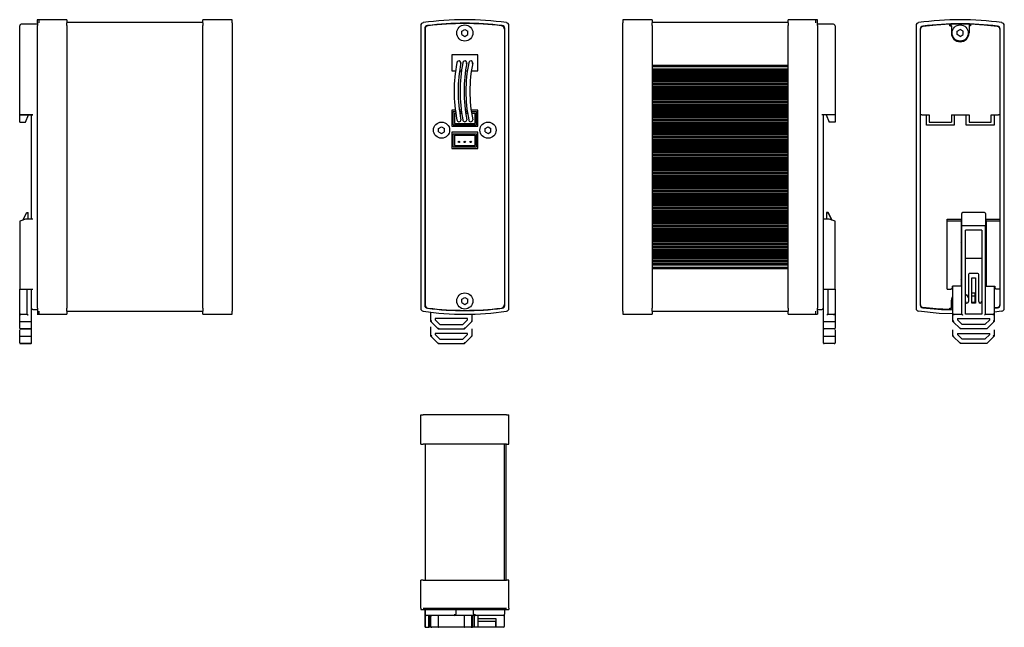
# Model space of a CAD drawing. Units: millimetres. Extents: x 0 to 881, y 0 to 495.
# Drawn here: x 546 to 881, y 65 to 272 of the extents above; entities that cross this region are included whole.
import ezdxf

# ---------------------------------------------------------------- set-up
doc = ezdxf.new("R2010")
doc.units = ezdxf.units.MM
doc.layers.add('1', color=7, linetype='CONTINUOUS')

# ---------------------------------------------------------------- blocks, each defined once
blk = doc.blocks.new('A$C09634F3C')
at = {"layer": '1'}
for p, q in [((1.6, 2.75), (2.17, 3.75)), ((2.17, 3.75), (3.33, 3.75)), ((3.33, 3.75), (3.9, 2.75)), ((1.6, 2.75), (2.17, 1.75)), ((2.17, 1.75), (3.33, 1.75)), ((3.33, 1.75), (3.9, 2.75))]:
    blk.add_line(p, q, dxfattribs=at)
blk.add_circle((2.75, 2.75), 2.75, dxfattribs=at)

msp = doc.modelspace()

# ---------------------------------------------------------------- linework, layer by layer
at = {"layer": '1', "linetype": 'Continuous'}
for p, q in [((552.34, 271.52), (551.78, 271.52)), ((551.84, 270.51), (551.84, 271.52)), ((561.84, 271.52), (552.34, 271.52)), ((552.34, 271.52), (552.34, 270.51)), ((561.84, 271.52), (561.84, 270.51)), ((618.04, 271.52), (608.04, 271.52)), ((608.04, 270.51), (608.04, 271.52)), ((618.04, 270.51), (618.04, 271.52)), ((760.8, 271.52), (750.8, 271.52)), ((750.8, 271.52), (750.8, 270.51)), ((760.8, 271.52), (760.8, 270.51)), ((807, 270.51), (807, 271.52)), ((816.5, 271.52), (807, 271.52)), ((817.06, 271.52), (816.5, 271.52)), ((816.5, 270.51), (816.5, 271.52)), ((817, 270.51), (817, 271.51)), ((545.84, 268.71), (545.84, 269.45)), ((545.84, 267.02), (545.84, 269.45)), ((545.84, 268.31), (545.84, 268.71)), ((545.84, 239.22), (545.84, 268.31)), ((551.84, 269.95), (546.34, 269.95)), ((551.84, 270.51), (551.84, 269.52)), ((551.84, 173.51), (551.84, 269.52)), ((608.04, 270.52), (561.84, 270.52)), ((561.84, 269.52), (561.84, 270.51)), ((561.84, 269.52), (561.84, 173.51)), ((608.04, 270.51), (608.04, 269.52)), ((608.04, 173.51), (608.04, 269.52)), ((618.04, 270.51), (618.04, 269.52)), ((618.04, 269.52), (618.04, 173.51)), ((682.14, 269.52), (682.14, 173.51)), ((683.54, 268.51), (683.54, 174.52)), ((710.74, 174.52), (710.74, 268.51)), ((712.14, 173.51), (712.14, 269.52)), ((750.8, 269.52), (750.8, 270.51)), ((750.8, 173.51), (750.8, 269.52)), ((807, 270.52), (760.8, 270.52)), ((760.8, 269.52), (760.8, 270.51)), ((760.8, 269.52), (760.8, 173.51)), ((807, 270.51), (807, 269.52)), ((807, 173.51), (807, 269.52)), ((817, 269.52), (817, 270.51)), ((822.5, 269.95), (817, 269.95)), ((817, 269.52), (817, 173.51)), ((823, 269.45), (823, 268.71)), ((823, 269.45), (823, 267.02)), ((823, 268.71), (823, 268.31)), ((823, 268.31), (823, 239.22)), ((850.52, 269.52), (850.52, 173.51)), ((851.92, 268.31), (851.92, 174.72)), ((852.02, 239.22), (852.02, 268.31)), ((869.04, 269.95), (862, 269.95)), ((862.02, 269.45), (862.52, 269.45)), ((862.52, 269.45), (862.52, 267.02)), ((868.52, 269.45), (868.52, 267.02)), ((869.02, 269.45), (868.52, 269.45)), ((879.02, 268.31), (879.02, 239.22)), ((879.12, 174.72), (879.12, 268.31)), ((880.52, 173.51), (880.52, 269.52)), ((548.84, 239.22), (545.84, 239.22)), ((545.84, 239.22), (548.84, 239.22)), ((546.34, 239.22), (545.84, 239.22)), ((545.84, 239.22), (546.34, 239.22)), ((545.84, 236.72), (545.84, 239.22)), ((550.34, 239.22), (546.34, 239.22)), ((546.34, 239.22), (550.34, 239.22)), ((547.84, 236.72), (548.84, 239.22)), ((549.84, 203.82), (549.84, 239.22)), ((550.34, 239.22), (549.84, 239.22)), ((549.84, 235.72), (549.84, 239.22)), ((822.5, 239.22), (818.5, 239.22)), ((819, 239.22), (819, 174.72)), ((819, 239.22), (819, 235.72)), ((820, 239.22), (821, 236.72)), ((823, 239.22), (822.5, 239.22)), ((823, 239.22), (823, 236.72)), ((852.02, 174.72), (852.02, 239.22)), ((852.52, 239.22), (852.02, 239.22)), ((852.52, 239.22), (855.02, 239.22)), ((854.02, 235.72), (854.02, 239.22)), ((855.02, 239.22), (855.02, 236.72)), ((862.52, 239.22), (868.52, 239.22)), ((862.52, 239.22), (862.52, 236.72)), ((863.52, 239.22), (863.52, 235.72)), ((867.52, 235.72), (867.52, 239.22)), ((868.52, 239.22), (868.52, 236.72)), ((876.02, 239.22), (878.52, 239.22)), ((876.02, 236.72), (876.02, 239.22)), ((877.02, 239.22), (877.02, 235.72)), ((879.02, 239.22), (878.52, 239.22)), ((879.02, 239.22), (879.02, 203.82)), ((545.84, 236.72), (547.84, 236.72)), ((545.84, 236.72), (547.84, 236.72)), ((823, 236.72), (821, 236.72)), ((863.52, 235.72), (854.02, 235.72)), ((855.02, 236.72), (862.52, 236.72)), ((877.02, 235.72), (867.52, 235.72)), ((868.52, 236.72), (876.02, 236.72)), ((546.89, 203.48), (548.24, 206.02)), ((548.24, 206.02), (548.74, 206.02)), ((548.74, 205.72), (548.74, 206.02)), ((548.74, 203.82), (548.74, 205.72)), ((820.1, 206.02), (820.6, 206.02)), ((820.1, 206.02), (820.1, 205.72)), ((820.6, 206.02), (820.1, 206.02)), ((820.1, 205.72), (820.1, 203.82)), ((820.6, 206.02), (821.95, 203.48)), ((821.95, 203.48), (820.6, 206.02)), ((866.03, 201.44), (866.03, 205.72)), ((873.83, 206.02), (866.33, 206.02)), ((874.13, 205.72), (874.13, 201.44)), ((547.84, 203.82), (545.84, 203.12)), ((545.84, 203.12), (545.84, 180.02)), ((550.34, 203.82), (547.84, 203.82)), ((821, 203.82), (819, 203.82)), ((823, 203.12), (821, 203.82)), ((823, 180.02), (823, 203.12)), ((861.12, 203.12), (861.12, 203.82)), ((861.12, 203.82), (865.82, 203.82)), ((861.12, 180.02), (861.12, 203.12)), ((865.82, 203.12), (861.12, 203.12)), ((865.82, 203.82), (865.82, 203.12)), ((865.82, 203.12), (865.82, 181.02)), ((865.82, 201.52), (866.03, 201.52)), ((865.82, 201.52), (866.03, 201.52)), ((866.03, 171.52), (866.03, 201.44)), ((873.83, 201.52), (866.33, 201.52)), ((874.13, 201.52), (874.32, 201.52)), ((874.13, 201.52), (874.32, 201.52)), ((874.13, 171.52), (874.13, 201.44)), ((874.32, 203.82), (879.02, 203.82)), ((874.32, 203.12), (874.32, 203.82)), ((874.32, 203.12), (874.32, 181.02)), ((879.02, 203.12), (874.32, 203.12)), ((879.02, 203.82), (879.02, 203.12)), ((879.02, 203.12), (879.02, 180.02)), ((867.33, 171.52), (867.33, 200.02)), ((872.83, 200.02), (867.33, 200.02)), ((872.83, 200.02), (872.83, 171.52)), ((867.33, 190.52), (872.83, 190.52)), ((868.33, 185.02), (868.33, 175.82)), ((871.53, 185.32), (868.63, 185.32)), ((871.83, 175.82), (871.83, 185.02)), ((865.82, 181.02), (862.87, 181.02)), ((862.87, 180.52), (862.87, 181.02)), ((863.08, 171.22), (863.08, 181.02)), ((869.43, 175.32), (869.43, 183.82)), ((869.43, 183.82), (870.73, 183.82)), ((870.73, 183.82), (870.73, 175.32)), ((874.32, 181.02), (877.27, 181.02)), ((877.08, 181.02), (877.08, 171.22)), ((877.27, 181.02), (877.27, 180.52)), ((545.84, 171.22), (545.84, 180.02)), ((545.84, 180.02), (550.34, 180.02)), ((548.34, 171.52), (548.34, 180.02)), ((549.84, 174.72), (549.84, 180.02)), ((819, 180.02), (823, 180.02)), ((820.5, 180.02), (820.5, 171.52)), ((823, 180.02), (823, 171.22)), ((861.12, 180.02), (862.37, 180.02)), ((862.37, 180.02), (862.87, 180.52)), ((862.87, 180.02), (862.87, 180.52)), ((863.08, 180.02), (862.87, 180.02)), ((869.52, 178.82), (870.62, 178.82)), ((869.52, 177.62), (869.52, 178.82)), ((869.52, 178.82), (870.62, 178.82)), ((869.52, 175.62), (869.52, 177.62)), ((870.62, 177.62), (869.52, 177.62)), ((870.62, 177.62), (870.62, 178.82)), ((870.62, 175.62), (870.62, 177.62)), ((877.27, 180.02), (877.08, 180.02)), ((877.27, 180.52), (877.77, 180.02)), ((877.27, 180.52), (877.27, 180.02)), ((879.02, 180.02), (877.77, 180.02)), ((879.02, 180.02), (879.02, 174.72)), ((549.84, 174.32), (549.84, 174.72)), ((549.84, 169.14), (549.84, 174.26)), ((819, 174.72), (819, 174.32)), ((819, 174.32), (819, 173.58)), ((862.52, 173.58), (862.52, 176.02)), ((870.73, 175.32), (869.43, 175.32)), ((869.52, 175.62), (870.62, 175.62)), ((545.84, 169.14), (545.84, 171.22)), ((546.14, 171.52), (548.34, 171.52)), ((546.14, 171.22), (546.14, 171.52)), ((550.34, 173.08), (551.84, 173.08)), ((551.78, 171.52), (552.34, 171.52)), ((551.84, 173.51), (551.84, 172.52)), ((551.84, 172.52), (551.84, 171.52)), ((552.34, 172.52), (552.34, 171.52)), ((552.34, 171.52), (561.84, 171.52)), ((561.84, 172.52), (561.84, 173.51)), ((561.84, 172.52), (608.04, 172.52)), ((561.84, 172.52), (561.84, 171.52)), ((608.04, 173.51), (608.04, 172.52)), ((608.04, 171.52), (608.04, 172.52)), ((608.04, 171.52), (618.04, 171.52)), ((618.04, 173.51), (618.04, 172.52)), ((618.04, 171.52), (618.04, 172.52)), ((685.58, 169.02), (685.58, 172.19)), ((699.58, 171.55), (699.58, 169.02)), ((750.8, 172.52), (750.8, 173.51)), ((750.8, 172.52), (750.8, 171.52)), ((750.8, 171.52), (760.8, 171.52)), ((760.8, 172.52), (760.8, 173.51)), ((760.8, 172.52), (807, 172.52)), ((760.8, 172.52), (760.8, 171.52)), ((807, 173.51), (807, 172.52)), ((807, 171.52), (807, 172.52)), ((807, 171.52), (816.5, 171.52)), ((816.5, 171.52), (816.5, 172.52)), ((816.5, 171.52), (817.06, 171.52)), ((817, 172.52), (817, 173.51)), ((817, 173.08), (818.5, 173.08)), ((817, 172.52), (817, 171.52)), ((819, 173.51), (819, 169.14)), ((820.5, 171.52), (822.7, 171.52)), ((820.5, 171.52), (822.7, 171.52)), ((822.7, 171.22), (822.7, 171.52)), ((823, 171.22), (823, 169.14)), ((862.02, 173.58), (862.52, 173.58)), ((863.08, 169.02), (863.08, 171.22)), ((863.38, 171.52), (866.03, 171.52)), ((863.38, 171.22), (863.38, 171.52)), ((872.83, 171.52), (867.33, 171.52)), ((874.13, 171.52), (876.78, 171.52)), ((876.78, 171.52), (876.78, 171.22)), ((878.24, 173.83), (877.08, 173.71)), ((877.08, 173.62), (878.25, 173.73)), ((879.66, 172.52), (877.08, 172.25)), ((877.08, 171.22), (877.08, 169.02)), ((545.84, 166.82), (545.84, 169.14)), ((546.14, 169.02), (549.54, 169.02)), ((549.84, 164.14), (549.84, 169.26)), ((549.84, 166.82), (549.84, 169.14)), ((688.08, 166.52), (685.58, 169.02)), ((698.08, 170.02), (687.08, 170.02)), ((687.08, 170.02), (687.08, 169.64)), ((687.08, 169.64), (688.7, 168.02)), ((688.7, 168.02), (696.46, 168.02)), ((696.46, 168.02), (698.08, 169.64)), ((699.58, 169.02), (697.08, 166.52)), ((698.08, 169.64), (698.08, 170.02)), ((819, 169.14), (819, 166.82)), ((819, 168.51), (819, 164.14)), ((819.3, 169.02), (822.7, 169.02)), ((823, 169.14), (823, 166.82)), ((863.08, 169.02), (865.58, 166.52)), ((864.58, 170.02), (864.58, 169.64)), ((864.58, 170.02), (875.58, 170.02)), ((866.2, 168.02), (864.58, 169.64)), ((873.95, 168.02), (866.2, 168.02)), ((875.58, 169.64), (873.95, 168.02)), ((874.58, 166.52), (877.08, 169.02)), ((875.58, 169.64), (875.58, 170.02)), ((545.84, 166.82), (545.84, 166.82)), ((545.84, 164.14), (545.84, 166.22)), ((545.84, 161.82), (545.84, 164.14)), ((549.54, 166.52), (546.14, 166.52)), ((546.14, 166.52), (549.54, 166.52)), ((546.14, 164.02), (549.54, 164.02)), ((549.84, 166.82), (549.84, 166.82)), ((549.84, 161.82), (549.84, 164.14)), ((685.58, 164.02), (685.58, 167.19)), ((688.08, 161.52), (685.58, 164.02)), ((698.08, 165.02), (687.08, 165.02)), ((687.08, 165.02), (687.08, 164.64)), ((687.08, 164.64), (688.7, 163.02)), ((688.08, 166.52), (697.08, 166.52)), ((696.46, 163.02), (698.08, 164.64)), ((699.58, 164.02), (697.08, 161.52)), ((698.08, 164.64), (698.08, 165.02)), ((699.58, 166.55), (699.58, 164.02)), ((819, 164.14), (819, 161.82)), ((822.7, 166.52), (819.3, 166.52)), ((819.3, 164.02), (822.7, 164.02)), ((823, 166.22), (823, 164.14)), ((823, 164.14), (823, 161.82)), ((863.08, 164.02), (863.08, 166.22)), ((863.08, 164.02), (865.58, 161.52)), ((864.58, 165.02), (864.58, 164.64)), ((864.58, 165.02), (875.58, 165.02)), ((866.2, 163.02), (864.58, 164.64)), ((874.58, 166.52), (865.58, 166.52)), ((875.58, 164.64), (873.95, 163.02)), ((874.58, 161.52), (877.08, 164.02)), ((875.58, 164.64), (875.58, 165.02)), ((877.08, 166.22), (877.08, 164.02)), ((545.84, 161.82), (545.84, 161.82)), ((546.14, 161.52), (549.54, 161.52)), ((549.54, 161.52), (546.14, 161.52)), ((688.08, 161.52), (697.08, 161.52)), ((688.7, 163.02), (696.46, 163.02)), ((822.7, 161.52), (819.3, 161.52)), ((874.58, 161.52), (865.58, 161.52)), ((873.95, 163.02), (866.2, 163.02)), ((682.14, 127.4), (682.14, 137.4)), ((682.14, 137.4), (683, 137.4)), ((711.28, 137.4), (683, 137.4)), ((711.28, 137.4), (712.14, 137.4)), ((712.14, 127.4), (712.14, 137.4)), ((682.14, 127.4), (683, 127.4)), ((711.28, 127.4), (683, 127.4)), ((683.64, 127.4), (683.64, 81.2)), ((710.64, 81.2), (710.64, 127.4)), ((711.14, 127.4), (711.14, 81.2)), ((711.28, 127.4), (712.14, 127.4)), ((682.14, 71.7), (682.14, 81.2)), ((683, 81.2), (682.14, 81.2)), ((683, 81.2), (711.28, 81.2)), ((712.14, 81.2), (711.28, 81.2)), ((712.14, 71.7), (712.14, 81.2)), ((682.14, 71.7), (682.14, 71.2)), ((682.14, 71.2), (683, 71.2)), ((682.14, 71.2), (682.14, 71.2)), ((683, 71.7), (711.28, 71.7)), ((683, 71.2), (711.28, 71.2)), ((683.64, 69.7), (683.64, 71.2)), ((683.64, 71.2), (683.64, 65.7)), ((694.14, 71.2), (694.14, 69.7)), ((700.14, 69.7), (700.14, 71.2)), ((710.64, 71.2), (710.64, 69.7)), ((711.28, 71.2), (712.14, 71.2)), ((712.14, 71.7), (712.14, 71.2)), ((683.64, 65.2), (683.64, 69.7)), ((683.64, 69.7), (683.64, 67.2)), ((683.64, 69.7), (683.64, 65.7)), ((683.64, 67.2), (683.64, 65.2)), ((684.49, 69.2), (684.14, 69.2)), ((685.82, 69.2), (684.49, 69.2)), ((684.89, 65.2), (684.89, 69.2)), ((685.39, 69.2), (685.39, 67.6)), ((685.39, 65.2), (685.39, 69.2)), ((685.39, 67.1), (685.39, 67.6)), ((685.58, 67.6), (685.39, 67.6)), ((685.39, 67.1), (685.39, 65.2)), ((685.58, 67.1), (685.39, 67.1)), ((685.58, 67.7), (685.41, 67.7)), ((685.58, 65.5), (685.58, 68.9)), ((688.21, 69.2), (685.88, 69.2)), ((688.08, 68.9), (688.08, 65.5)), ((696.96, 69.2), (688.21, 69.2)), ((699.28, 69.2), (696.96, 69.2)), ((697.08, 65.5), (697.08, 68.9)), ((699.28, 69.2), (699.28, 69.2)), ((700.64, 69.2), (699.35, 69.2)), ((699.58, 68.9), (699.58, 65.5)), ((699.58, 68), (699.58, 68.9)), ((699.58, 65.5), (699.58, 68)), ((699.76, 67.7), (699.58, 67.7)), ((699.79, 67.6), (699.58, 67.6)), ((699.79, 67.1), (699.58, 67.1)), ((699.79, 69.2), (699.79, 65.2)), ((700.29, 69.2), (700.29, 65.2)), ((709.79, 69.2), (700.64, 69.2)), ((701.54, 69.2), (701.54, 65.2)), ((701.54, 68.2), (707.64, 68.2)), ((707.64, 67.2), (701.54, 67.2)), ((707.64, 68.2), (707.64, 65.2)), ((707.64, 68.2), (707.64, 67.2)), ((707.64, 65.2), (707.64, 67.2)), ((710.14, 69.2), (709.79, 69.2)), ((710.64, 65.7), (710.64, 69.7)), ((683.64, 65.2), (684.89, 65.2)), ((685.39, 65.2), (684.89, 65.2)), ((685.88, 65.2), (685.39, 65.2)), ((688.21, 65.2), (685.88, 65.2)), ((696.96, 65.2), (688.21, 65.2)), ((699.28, 65.2), (696.96, 65.2)), ((699.28, 65.2), (699.79, 65.2)), ((700.29, 65.2), (699.79, 65.2)), ((701.54, 65.2), (700.29, 65.2)), ((707.64, 65.2), (701.54, 65.2)), ((710.14, 65.2), (707.64, 65.2))]:
    msp.add_line(p, q, dxfattribs=at)
at = {"layer": '1'}
for p, q in [((683.64, 268.25), (683.64, 174.78)), ((710.64, 268.25), (710.64, 174.78)), ((701.59, 259.62), (692.69, 259.62)), ((692.69, 259.62), (692.69, 254.12)), ((701.59, 254.12), (701.59, 259.62)), ((692.69, 254.12), (692.87, 254.12)), ((692.87, 254.12), (693.99, 254.12)), ((695.35, 254.12), (695.99, 254.12)), ((697.35, 254.12), (697.99, 254.12)), ((699.35, 254.12), (701.59, 254.12)), ((693.93, 240.82), (692.69, 240.82)), ((692.69, 240.82), (692.69, 235.32)), ((693.19, 240.32), (693.99, 240.32)), ((693.19, 235.82), (693.19, 240.32)), ((693.69, 239.82), (694.07, 239.82)), ((693.69, 239.82), (693.69, 236.32)), ((695.93, 240.82), (695.28, 240.82)), ((695.35, 240.32), (695.99, 240.32)), ((695.42, 239.82), (696.07, 239.82)), ((697.93, 240.82), (697.28, 240.82)), ((697.35, 240.32), (697.99, 240.32)), ((697.42, 239.82), (698.07, 239.82)), ((701.59, 240.82), (699.28, 240.82)), ((699.35, 240.32), (701.09, 240.32)), ((699.42, 239.82), (700.59, 239.82)), ((700.59, 239.82), (700.59, 236.32)), ((701.09, 235.82), (701.09, 240.32)), ((701.59, 235.32), (701.59, 240.82)), ((692.69, 235.32), (701.59, 235.32)), ((693.19, 235.82), (701.09, 235.82)), ((693.69, 236.32), (700.59, 236.32)), ((696.39, 235.82), (696.39, 236.32)), ((697.89, 235.82), (697.89, 236.32)), ((701.59, 233.32), (692.69, 233.32)), ((692.69, 233.32), (692.69, 227.82)), ((693.19, 232.82), (701.09, 232.82)), ((693.19, 228.32), (693.19, 232.82)), ((693.69, 232.32), (700.59, 232.32)), ((693.69, 232.32), (693.69, 228.82)), ((700.59, 232.32), (700.59, 228.82)), ((701.09, 228.32), (701.09, 232.82)), ((701.59, 227.82), (701.59, 233.32)), ((692.69, 227.82), (701.59, 227.82)), ((693.19, 228.32), (701.09, 228.32)), ((693.69, 228.82), (700.59, 228.82)), ((696.39, 228.32), (696.39, 228.82)), ((697.89, 228.32), (697.89, 228.82))]:
    msp.add_line(p, q, dxfattribs=at)
at = {"layer": '1', "color": 1, "linetype": 'Continuous'}
for p, q in [((807, 256.02), (760.8, 256.02)), ((807, 255.52), (760.8, 255.52)), ((807, 254.77), (760.8, 254.77)), ((807, 254.52), (760.8, 254.52)), ((807, 254.27), (760.8, 254.27)), ((807, 253.77), (760.8, 253.77)), ((807, 253.52), (760.8, 253.52)), ((807, 253.27), (760.8, 253.27)), ((807, 252.77), (760.8, 252.77)), ((807, 252.52), (760.8, 252.52)), ((807, 252.27), (760.8, 252.27)), ((807, 251.77), (760.8, 251.77)), ((807, 251.52), (760.8, 251.52)), ((807, 251.27), (760.8, 251.27)), ((807, 250.77), (760.8, 250.77)), ((807, 250.52), (760.8, 250.52)), ((807, 250.27), (760.8, 250.27)), ((807, 249.77), (760.8, 249.77)), ((807, 249.52), (760.8, 249.52)), ((807, 249.27), (760.8, 249.27)), ((807, 248.77), (760.8, 248.77)), ((807, 248.52), (760.8, 248.52)), ((807, 248.27), (760.8, 248.27)), ((807, 247.77), (760.8, 247.77)), ((807, 247.52), (760.8, 247.52)), ((807, 247.27), (760.8, 247.27)), ((807, 246.77), (760.8, 246.77)), ((807, 246.52), (760.8, 246.52)), ((807, 246.27), (760.8, 246.27)), ((807, 245.77), (760.8, 245.77)), ((807, 245.52), (760.8, 245.52)), ((807, 245.27), (760.8, 245.27)), ((807, 244.77), (760.8, 244.77)), ((807, 244.52), (760.8, 244.52)), ((807, 244.27), (760.8, 244.27)), ((807, 243.77), (760.8, 243.77)), ((807, 243.52), (760.8, 243.52)), ((807, 243.27), (760.8, 243.27)), ((807, 242.77), (760.8, 242.77)), ((807, 242.52), (760.8, 242.52)), ((807, 242.27), (760.8, 242.27)), ((807, 241.77), (760.8, 241.77)), ((807, 241.52), (760.8, 241.52)), ((807, 241.27), (760.8, 241.27)), ((807, 240.77), (760.8, 240.77)), ((807, 240.52), (760.8, 240.52)), ((807, 240.27), (760.8, 240.27)), ((807, 239.77), (760.8, 239.77)), ((807, 239.52), (760.8, 239.52)), ((807, 239.27), (760.8, 239.27)), ((807, 238.77), (760.8, 238.77)), ((807, 238.52), (760.8, 238.52)), ((807, 238.27), (760.8, 238.27)), ((807, 237.77), (760.8, 237.77)), ((807, 237.52), (760.8, 237.52)), ((807, 237.27), (760.8, 237.27)), ((807, 236.77), (760.8, 236.77)), ((807, 236.52), (760.8, 236.52)), ((807, 236.27), (760.8, 236.27)), ((807, 235.77), (760.8, 235.77)), ((807, 235.52), (760.8, 235.52)), ((807, 235.27), (760.8, 235.27)), ((807, 234.77), (760.8, 234.77)), ((807, 234.52), (760.8, 234.52)), ((807, 234.27), (760.8, 234.27)), ((807, 233.77), (760.8, 233.77)), ((807, 233.52), (760.8, 233.52)), ((807, 233.27), (760.8, 233.27)), ((807, 232.77), (760.8, 232.77)), ((807, 232.52), (760.8, 232.52)), ((807, 232.27), (760.8, 232.27)), ((807, 231.77), (760.8, 231.77)), ((807, 231.52), (760.8, 231.52)), ((807, 231.27), (760.8, 231.27)), ((807, 230.77), (760.8, 230.77)), ((807, 230.52), (760.8, 230.52)), ((807, 230.27), (760.8, 230.27)), ((807, 229.77), (760.8, 229.77)), ((807, 229.52), (760.8, 229.52)), ((807, 229.27), (760.8, 229.27)), ((807, 228.77), (760.8, 228.77)), ((807, 228.52), (760.8, 228.52)), ((807, 228.27), (760.8, 228.27)), ((807, 227.77), (760.8, 227.77)), ((807, 227.52), (760.8, 227.52)), ((807, 227.27), (760.8, 227.27)), ((807, 226.77), (760.8, 226.77)), ((807, 226.52), (760.8, 226.52)), ((807, 226.27), (760.8, 226.27)), ((807, 225.77), (760.8, 225.77)), ((807, 225.52), (760.8, 225.52)), ((807, 225.27), (760.8, 225.27)), ((807, 224.77), (760.8, 224.77)), ((807, 224.52), (760.8, 224.52)), ((807, 224.27), (760.8, 224.27)), ((807, 223.77), (760.8, 223.77)), ((807, 223.52), (760.8, 223.52)), ((807, 223.27), (760.8, 223.27)), ((807, 222.77), (760.8, 222.77)), ((807, 222.52), (760.8, 222.52)), ((807, 222.27), (760.8, 222.27)), ((807, 221.77), (760.8, 221.77)), ((760.8, 221.52), (807, 221.52)), ((760.8, 221.27), (807, 221.27)), ((760.8, 220.77), (807, 220.77)), ((760.8, 220.52), (807, 220.52)), ((760.8, 220.27), (807, 220.27)), ((760.8, 219.77), (807, 219.77)), ((760.8, 219.52), (807, 219.52)), ((760.8, 219.27), (807, 219.27)), ((760.8, 218.77), (807, 218.77)), ((760.8, 218.52), (807, 218.52)), ((760.8, 218.27), (807, 218.27)), ((760.8, 217.77), (807, 217.77)), ((760.8, 217.52), (807, 217.52)), ((760.8, 217.27), (807, 217.27)), ((760.8, 216.77), (807, 216.77)), ((760.8, 216.52), (807, 216.52)), ((760.8, 216.27), (807, 216.27)), ((760.8, 215.77), (807, 215.77)), ((760.8, 215.52), (807, 215.52)), ((760.8, 215.27), (807, 215.27)), ((760.8, 214.77), (807, 214.77)), ((760.8, 214.52), (807, 214.52)), ((760.8, 214.27), (807, 214.27)), ((760.8, 213.77), (807, 213.77)), ((760.8, 213.52), (807, 213.52)), ((760.8, 213.27), (807, 213.27)), ((760.8, 212.77), (807, 212.77)), ((760.8, 212.52), (807, 212.52)), ((760.8, 212.27), (807, 212.27)), ((760.8, 211.77), (807, 211.77)), ((760.8, 211.52), (807, 211.52)), ((760.8, 211.27), (807, 211.27)), ((760.8, 210.77), (807, 210.77)), ((760.8, 210.52), (807, 210.52)), ((760.8, 210.27), (807, 210.27)), ((760.8, 209.77), (807, 209.77)), ((760.8, 209.52), (807, 209.52)), ((760.8, 209.27), (807, 209.27)), ((760.8, 208.77), (807, 208.77)), ((760.8, 208.52), (807, 208.52)), ((760.8, 208.27), (807, 208.27)), ((760.8, 207.77), (807, 207.77)), ((760.8, 207.52), (807, 207.52)), ((760.8, 207.27), (807, 207.27)), ((760.8, 206.77), (807, 206.77)), ((760.8, 206.52), (807, 206.52)), ((760.8, 206.27), (807, 206.27)), ((760.8, 205.77), (807, 205.77)), ((760.8, 205.52), (807, 205.52)), ((760.8, 205.27), (807, 205.27)), ((760.8, 204.77), (807, 204.77)), ((760.8, 204.52), (807, 204.52)), ((760.8, 204.27), (807, 204.27)), ((760.8, 203.77), (807, 203.77)), ((760.8, 203.52), (807, 203.52)), ((760.8, 203.27), (807, 203.27)), ((760.8, 202.77), (807, 202.77)), ((760.8, 202.52), (807, 202.52)), ((760.8, 202.27), (807, 202.27)), ((760.8, 201.77), (807, 201.77)), ((760.8, 201.52), (807, 201.52)), ((760.8, 201.27), (807, 201.27)), ((760.8, 200.77), (807, 200.77)), ((760.8, 200.52), (807, 200.52)), ((760.8, 200.27), (807, 200.27)), ((760.8, 199.77), (807, 199.77)), ((760.8, 199.52), (807, 199.52)), ((760.8, 199.27), (807, 199.27)), ((760.8, 198.77), (807, 198.77)), ((760.8, 198.52), (807, 198.52)), ((760.8, 198.27), (807, 198.27)), ((760.8, 197.77), (807, 197.77)), ((760.8, 197.52), (807, 197.52)), ((760.8, 197.27), (807, 197.27)), ((760.8, 196.77), (807, 196.77)), ((760.8, 196.52), (807, 196.52)), ((760.8, 196.27), (807, 196.27)), ((760.8, 195.77), (807, 195.77)), ((760.8, 195.52), (807, 195.52)), ((760.8, 195.27), (807, 195.27)), ((760.8, 194.77), (807, 194.77)), ((760.8, 194.52), (807, 194.52)), ((760.8, 194.27), (807, 194.27)), ((760.8, 193.77), (807, 193.77)), ((760.8, 193.52), (807, 193.52)), ((760.8, 193.27), (807, 193.27)), ((760.8, 192.77), (807, 192.77)), ((760.8, 192.52), (807, 192.52)), ((760.8, 192.27), (807, 192.27)), ((760.8, 191.77), (807, 191.77)), ((760.8, 191.52), (807, 191.52)), ((760.8, 191.27), (807, 191.27)), ((760.8, 190.77), (807, 190.77)), ((760.8, 190.52), (807, 190.52)), ((760.8, 190.27), (807, 190.27)), ((760.8, 189.77), (807, 189.77)), ((760.8, 189.52), (807, 189.52)), ((760.8, 189.27), (807, 189.27)), ((760.8, 188.77), (807, 188.77)), ((760.8, 188.52), (807, 188.52)), ((760.8, 188.27), (807, 188.27)), ((760.8, 187.52), (807, 187.52)), ((760.8, 187.02), (807, 187.02))]:
    msp.add_line(p, q, dxfattribs=at)
at = {"layer": '1', "linetype": 'Continuous', "flags": 128}
for points in [[(862, 269.95), (857.39, 269.68), (852.81, 269.2)], [(878.24, 269.2), (873.65, 269.68), (869.04, 269.95)], [(548.42, 205.72), (548.39, 205.77), (548.36, 205.82), (548.33, 205.87), (548.3, 205.91), (548.28, 205.95), (548.26, 205.98), (548.25, 206), (548.24, 206.01), (548.24, 206.02)], [(820.6, 206.02), (820.59, 206.01), (820.58, 205.99), (820.57, 205.97), (820.54, 205.93), (820.52, 205.88), (820.49, 205.83), (820.45, 205.77), (820.42, 205.72)], [(862.52, 176.02), (862.75, 177.16), (863.08, 177.65)], [(867.33, 178.35), (867.64, 178.14), (868.29, 177.16), (868.33, 177)], [(548.34, 171.52), (548.34, 171.51), (548.36, 171.5), (548.38, 171.48), (548.41, 171.45), (548.45, 171.41), (548.49, 171.37), (548.54, 171.32), (548.59, 171.27), (548.64, 171.22)], [(820.5, 171.52), (820.49, 171.51), (820.47, 171.49), (820.45, 171.47), (820.41, 171.43), (820.36, 171.38), (820.31, 171.33), (820.26, 171.27), (820.2, 171.22)], [(863.08, 171.6), (858.4, 171.77), (851.38, 172.52)], [(852.79, 173.73), (859.18, 173.12), (863.08, 173)], [(862, 173.08), (857.39, 173.35), (852.81, 173.83)], [(866.03, 171.52), (866.03, 171.51), (866.05, 171.49), (866.08, 171.47), (866.11, 171.43), (866.16, 171.38), (866.21, 171.33), (866.27, 171.27), (866.33, 171.22)], [(873.83, 171.22), (873.88, 171.27), (873.93, 171.32), (873.98, 171.37), (874.02, 171.41), (874.06, 171.45), (874.09, 171.48), (874.11, 171.5), (874.12, 171.51), (874.13, 171.52)], [(685.88, 169.14), (685.83, 169.12), (685.78, 169.1), (685.73, 169.08), (685.69, 169.06), (685.65, 169.05), (685.62, 169.03), (685.6, 169.02), (685.59, 169.02), (685.58, 169.02)], [(699.28, 169.14), (699.34, 169.12), (699.39, 169.1), (699.43, 169.08), (699.48, 169.06), (699.51, 169.05), (699.54, 169.03), (699.57, 169.02), (699.58, 169.02), (699.58, 169.02)], [(863.38, 169.14), (863.32, 169.12), (863.27, 169.1), (863.23, 169.08), (863.18, 169.06), (863.15, 169.05), (863.12, 169.03), (863.09, 169.02), (863.08, 169.02), (863.08, 169.02)], [(877.08, 169.02), (877.07, 169.02), (877.06, 169.02), (877.04, 169.03), (877.01, 169.05), (876.97, 169.06), (876.93, 169.08), (876.88, 169.1), (876.83, 169.12), (876.78, 169.14)], [(685.88, 164.14), (685.83, 164.12), (685.78, 164.1), (685.73, 164.08), (685.69, 164.06), (685.65, 164.05), (685.62, 164.03), (685.6, 164.02), (685.59, 164.02), (685.58, 164.02)], [(688.21, 166.82), (688.19, 166.76), (688.17, 166.71), (688.15, 166.67), (688.13, 166.62), (688.11, 166.59), (688.1, 166.56), (688.09, 166.53), (688.09, 166.52), (688.08, 166.52)], [(697.08, 166.52), (697.08, 166.52), (697.08, 166.53), (697.07, 166.56), (697.05, 166.59), (697.04, 166.62), (697.02, 166.67), (697, 166.71), (696.98, 166.76), (696.96, 166.82)], [(699.28, 164.14), (699.34, 164.12), (699.39, 164.1), (699.43, 164.08), (699.48, 164.06), (699.51, 164.05), (699.54, 164.03), (699.57, 164.02), (699.58, 164.02), (699.58, 164.02)], [(863.38, 164.14), (863.32, 164.12), (863.27, 164.1), (863.23, 164.08), (863.18, 164.06), (863.15, 164.05), (863.12, 164.03), (863.09, 164.02), (863.08, 164.02), (863.08, 164.02)], [(865.58, 166.52), (865.58, 166.52), (865.58, 166.53), (865.59, 166.56), (865.6, 166.59), (865.62, 166.62), (865.64, 166.67), (865.66, 166.71), (865.68, 166.76), (865.7, 166.82)], [(874.45, 166.82), (874.47, 166.76), (874.49, 166.71), (874.51, 166.67), (874.53, 166.62), (874.55, 166.59), (874.56, 166.56), (874.57, 166.53), (874.57, 166.52), (874.58, 166.52)], [(877.08, 164.02), (877.07, 164.02), (877.06, 164.02), (877.04, 164.03), (877.01, 164.05), (876.97, 164.06), (876.93, 164.08), (876.88, 164.1), (876.83, 164.12), (876.78, 164.14)], [(688.21, 161.82), (688.19, 161.76), (688.17, 161.71), (688.15, 161.67), (688.13, 161.62), (688.11, 161.59), (688.1, 161.56), (688.09, 161.53), (688.09, 161.52), (688.08, 161.52)], [(697.08, 161.52), (697.08, 161.52), (697.08, 161.53), (697.07, 161.56), (697.05, 161.59), (697.04, 161.62), (697.02, 161.67), (697, 161.71), (696.98, 161.76), (696.96, 161.82)], [(865.58, 161.52), (865.58, 161.52), (865.58, 161.53), (865.59, 161.56), (865.6, 161.59), (865.62, 161.62), (865.64, 161.67), (865.66, 161.71), (865.68, 161.76), (865.7, 161.82)], [(874.45, 161.82), (874.47, 161.76), (874.49, 161.71), (874.51, 161.67), (874.53, 161.62), (874.55, 161.59), (874.56, 161.56), (874.57, 161.53), (874.57, 161.52), (874.58, 161.52)]]:
    msp.add_lwpolyline(points, dxfattribs=at)
at = {"layer": '1'}
for centre in [(695.14, 230.02), (697.14, 230.02), (699.14, 230.02)]:
    msp.add_circle(centre, 0.25, dxfattribs=at)
at = {"layer": '1', "linetype": 'Continuous'}
for centre, radius, start, end in [((697.14, 171.52), 100, 81.8703, 98.1297), ((865.52, 171.52), 100, 81.8703, 98.1297), ((546.34, 269.45), 0.5, 89.9825, 179.9833), ((546.34, 269.45), 0.5, 89.9825, 179.9833), ((683.14, 269.52), 1, 98.1297, 180), ((684.54, 268.51), 1, 97.312, 180), ((697.14, 170.32), 100, 82.688, 97.312), ((709.74, 268.51), 1, 0, 82.688), ((711.14, 269.52), 1, 0, 81.8703), ((822.5, 269.45), 0.5, 0.0167, 90.0175), ((822.5, 269.45), 0.5, 0.0167, 90.0175), ((851.52, 269.52), 1, 98.1298, 180), ((852.92, 268.31), 1, 97.312, 180), ((852.92, 268.31), 0.9, 97.3116, 180), ((865.52, 170.12), 100, 82.688, 97.312), ((453.33, 255.27), 408.94, 1.988, 2.0581), ((862.02, 269.45), 0.5, 0, 92.0054), ((869.02, 269.45), 0.5, 87.9946, 180), ((1279.81, 255.19), 411.04, 177.9421, 178.0118), ((878.12, 268.31), 0.9, 0, 82.6881), ((878.12, 268.31), 1, 359.9614, 82.688), ((879.52, 269.52), 1, 0, 81.8701), ((865.52, 267.02), 3, 180, 0), ((866.33, 205.72), 0.3, 90, 180), ((873.83, 205.72), 0.3, 0, 90), ((865.28, 195.27), 0.75, 0, 43.3076), ((874.88, 195.27), 0.75, 137.6449, 180), ((868.63, 185.02), 0.3, 90, 180), ((871.53, 185.02), 0.3, 0, 90), ((865.28, 183.77), 0.75, 316.6923, 0), ((874.88, 183.77), 0.75, 180, 222.355), ((684.54, 174.52), 1, 180, 262.688), ((709.74, 174.52), 1, 277.312, 0), ((852.92, 174.72), 1, 179.9614, 262.688), ((852.92, 174.72), 0.9, 180, 262.6881), ((867.83, 175.82), 0.5, 180, 0), ((872.33, 175.82), 0.5, 180, 0), ((878.12, 174.72), 0.9, 277.3119, 0), ((878.12, 174.72), 1, 277.312, 0), ((546.14, 171.22), 0.3, 90.0006, 180), ((550.34, 173.58), 0.5, 180.0358, 270.0168), ((550.34, 173.58), 0.5, 180.0358, 270.0168), ((683.14, 173.51), 1, 180, 261.8703), ((697.14, 271.52), 100, 261.8703, 278.1297), ((697.14, 272.72), 100, 262.688, 277.312), ((711.14, 173.51), 1, 278.1297, 0), ((818.5, 173.58), 0.5, 269.9832, 359.9642), ((818.5, 173.58), 0.5, 269.9832, 359.9642), ((822.7, 171.22), 0.3, 0, 89.9994), ((822.7, 171.22), 0.3, 0, 90), ((851.52, 173.51), 1, 180, 261.8702), ((562.17, 183.83), 300.03, 357.9467, 358.0422), ((862.02, 173.58), 0.5, 267.9946, 0), ((863.38, 171.22), 0.3, 90, 180), ((876.78, 171.22), 0.3, 0, 90.0001), ((879.52, 173.51), 1, 278.1299, 0), ((546.14, 166.82), 0.3, 180, 270), ((546.14, 166.82), 0.3, 179.9891, 270), ((549.54, 166.82), 0.3, 270, 0), ((549.54, 166.82), 0.3, 270, 0.0109), ((819.3, 166.82), 0.3, 179.9891, 270), ((822.7, 166.82), 0.3, 270, 0.0109), ((546.14, 161.82), 0.3, 179.9891, 270), ((546.14, 161.82), 0.3, 180, 270), ((549.54, 161.82), 0.3, 270, 0.0109), ((819.3, 161.82), 0.3, 179.9891, 270), ((822.7, 161.82), 0.3, 270, 0.0109), ((684.14, 69.7), 0.5, 180, 269.9999), ((685.88, 68.9), 0.3, 90, 180), ((697.25, 69.58), 3.63, 178.0522, 185.9553), ((693.64, 69.7), 0.5, 270.0003, 0), ((699.28, 68.9), 0.3, 0.0109, 90), ((699.28, 68.9), 0.3, 359.9904, 90), ((700.64, 69.7), 0.5, 180, 269.9997), ((697.03, 69.58), 3.63, 354.0445, 1.9481), ((710.14, 69.7), 0.5, 270.0003, 0), ((685.88, 65.5), 0.3, 180, 270), ((699.28, 65.5), 0.3, 270, 0.0109), ((699.28, 65.5), 0.3, 270, 0), ((710.14, 65.7), 0.5, 270, 0)]:
    msp.add_arc(centre, radius, start, end, dxfattribs=at)
at = {"layer": '1'}
for centre, radius, start, end in [((684.84, 268.25), 1.2, 97.1515, 180), ((697.14, 170.22), 100, 82.8485, 97.1515), ((709.44, 268.25), 1.2, 360, 82.8485), ((743.12, 247.21), 49.61, 168.781, 191.2041), ((695.14, 256.87), 0.677, 337.8624, 180), ((744.48, 247.21), 49.61, 168.781, 191.2041), ((745.12, 247.21), 49.61, 168.781, 191.2041), ((697.14, 256.87), 0.677, 337.8624, 180), ((746.48, 247.21), 49.61, 168.781, 191.2041), ((747.12, 247.21), 49.61, 168.781, 191.2041), ((699.14, 256.87), 0.677, 337.8624, 180), ((748.48, 247.21), 49.61, 168.781, 191.2041), ((695.14, 237.52), 0.677, 180, 0), ((697.14, 237.52), 0.677, 180, 0), ((699.14, 237.52), 0.677, 180, 0), ((684.84, 174.78), 1.2, 180, 262.8485), ((709.44, 174.78), 1.2, 277.1515, 360), ((697.14, 272.82), 100, 262.8485, 277.1515)]:
    msp.add_arc(centre, radius, start, end, dxfattribs=at)
at = {"layer": '1', "linetype": 'Continuous'}
for centre, major_axis, ratio, start_param, end_param in [((866.33, 201.44), (0.3, 0), 0.25, 1.570796, 3.141593), ((873.83, 201.44), (0.3, 0), 0.25, 0, 1.570796), ((546.14, 169.14), (0.3, 0), 0.414214, 3.141593, 4.712389), ((549.54, 169.14), (0.3, 0), 0.414214, 4.712389, 6.283185), ((819.3, 169.14), (0.3, 0), 0.414214, 3.141593, 4.712389), ((822.7, 169.14), (0.3, 0), 0.414214, 4.712389, 6.283185), ((546.14, 164.14), (0.3, 0), 0.414214, 3.141593, 4.712389), ((549.54, 164.14), (0.3, 0), 0.414214, 4.712389, 6.283185), ((819.3, 164.14), (0.3, 0), 0.414214, 3.141593, 4.712389), ((822.7, 164.14), (0.3, 0), 0.414214, 4.712389, 6.283185), ((688.21, 68.9), (0, 0.3), 0.414214, 0, 1.570796), ((696.96, 68.9), (0, 0.3), 0.414214, 4.712389, 6.283185), ((688.21, 65.5), (0, 0.3), 0.414214, 1.570796, 3.141593), ((696.96, 65.5), (0, 0.3), 0.414214, 3.141593, 4.712389)]:
    msp.add_ellipse(centre, major_axis=major_axis, ratio=ratio, start_param=start_param, end_param=end_param, dxfattribs=at)

# ---------------------------------------------------------------- block references
at = {"layer": '1'}
for p, rotation in [((696.13, 263.26), 29.99999999999094), ((868.27, 264.27), 90), ((688.23, 230.26), 29.99999999999094), ((704.03, 230.26), 29.99999999999094), ((696.13, 172.26), 29.99999999999094)]:
    msp.add_blockref('A$C09634F3C', p, dxfattribs=dict(at, rotation=rotation))

doc.saveas('drawing.dxf')
